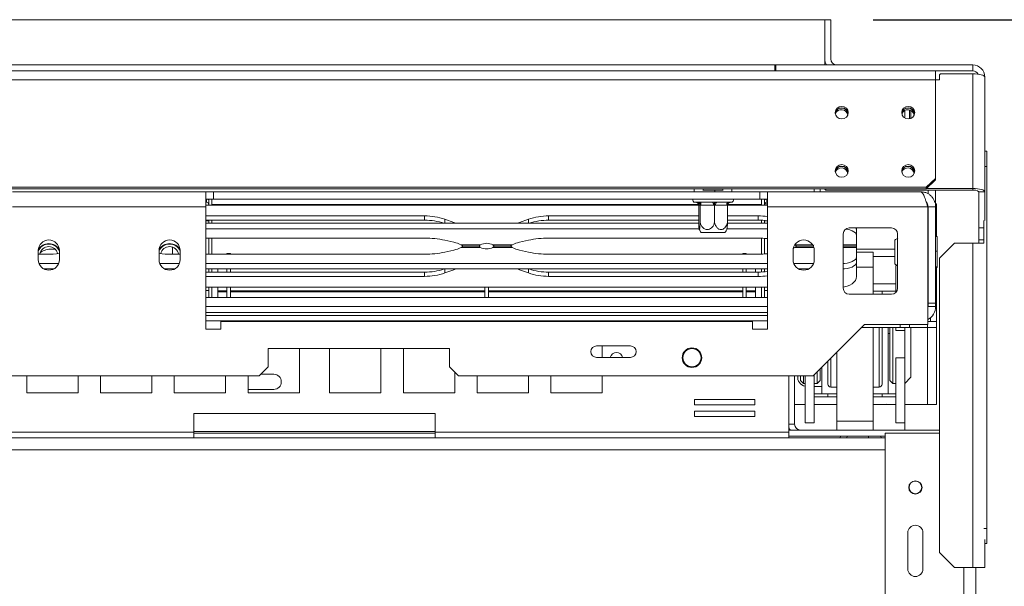
# Model space of a CAD drawing. Units: millimetres. Extents: x 123 to 5341, y 77 to 4137.
# Drawn here: x 2381 to 2788, y 898 to 1133 of the extents above; entities that cross this region are included whole.
import ezdxf

# ---------------------------------------------------------------- set-up
doc = ezdxf.new("R2010")
doc.units = ezdxf.units.MM
doc.header["$LTSCALE"] = 20
doc.layers.add('FORMAT', color=7, linetype='Continuous')
doc.styles.add('SLDTEXTSTYLE1', font='TXT', dxfattribs={"width": 0.75})
doc.dimstyles.new('SLDDIMSTYLE0', dxfattribs={"dimtxt": 52.916667, "dimasz": 26, "dimexe": 0, "dimexo": 0.0625, "dimgap": 13.229167, "dimtad": 1, "dimdec": 6, "dimlfac": 0.8, "dimrnd": 1e-09, "dimzin": 12, "dimdsep": 46, "dimtxsty": 'SLDTEXTSTYLE1', "dimsah": 1, "dimcen": 0.09, "dimadec": 0, "dimazin": 3, "dimtfac": 1, "dimtdec": 0, "dimtofl": 0, "dimtmove": 0, "dimatfit": 3, "dimfxl": 0, "dimfrac": 2, "dimtolj": 1, "dimtzin": 12, "dimarcsym": 0})

# ---------------------------------------------------------------- blocks, each defined once
blk = doc.blocks.new('_D_2')
at = {"layer": 'FORMAT', "color": 7}
for p, q in [((2734.05, 1132.58), (3105.62, 1132.58)), ((3085.62, 1132.58), (3085.62, 807.58)), ((2905.56, 1056.48), (2905.56, 1067.21)), ((2905.56, 1067.21), (3004.34, 1067.21)), ((3004.34, 1067.21), (3004.34, 1056.48)), ((2916.47, 1016.93), (2993.43, 970.76)), ((2905.56, 874.86), (2905.56, 864.13)), ((3004.34, 864.13), (3004.34, 874.86)), ((2905.56, 864.13), (3004.34, 864.13)), ((1656.55, 807.58), (3105.62, 807.58))]:
    blk.add_line(p, q, dxfattribs=at)
for points in [[(3085.62, 1132.58), (3080.62, 1106.58), (3090.62, 1106.58)], [(3085.62, 807.58), (3090.62, 833.58), (3080.62, 833.58)]]:
    blk.add_solid(points, dxfattribs=at)
at = {"layer": 'FORMAT', "color": 7, "attachment_point": 1, "rotation": 90, "style": 'SLDTEXTSTYLE1'}
for s, insert, char_height in [('260mm', (3017.41, 840.88), 52.917), ('"', (2925.91, 1021.22), 52.92), ('4', (2956.59, 993.85), 37.04), ('1', (2907.2, 966.48), 37.04), ('10', (2925.91, 888.28), 52.917)]:
    blk.add_mtext(s, dxfattribs=dict(at, insert=insert, char_height=char_height))

msp = doc.modelspace()

# ---------------------------------------------------------------- linework, layer by layer
at = {"color": 7, "linetype": 'Continuous', "lineweight": 15}
for p, q in [((559.0453019, 1132.5777353), (2714.0453019, 1132.5777353)), ((2714.0453019, 1132.5777353), (2714.0453019, 1116.3277353)), ((2716.5453019, 1132.5777353), (2714.0453019, 1132.5777353)), ((2714.0453019, 1132.5777353), (2714.0453019, 1113.8277353)), ((2716.5453019, 1132.5777353), (2716.5453019, 1116.3277353)), ((2693.4203019, 1111.3277353), (2693.4203019, 1113.8277353)), ((2693.4203019, 1113.8277353), (2693.7953019, 1113.8277353)), ((2693.7953019, 1113.8277353), (2693.7953019, 1111.3277353)), ((2693.7953019, 1113.8277353), (2775.2953019, 1113.8277353)), ((2775.2953019, 1111.3277353), (2775.2953019, 1113.8277353)), ((513.2703019, 1111.3277353), (2759.8203019, 1111.3277353)), ((2759.8203019, 1111.3277353), (2775.2953019, 1111.3277353)), ((2759.8203019, 1111.3277353), (2759.8203019, 1107.6218306)), ((2761.9203019, 1110.1218306), (2761.5453019, 1109.7596084)), ((2761.5453019, 1109.7596084), (2761.5453019, 1107.707016)), ((2775.2953019, 1110.1218306), (2761.9203019, 1110.1218306)), ((2775.2953019, 1110.1218306), (2775.2953019, 1062.6218306)), ((2780.2953019, 1108.8277353), (2780.2953019, 1061.3277353)), ((513.2703019, 1107.6218306), (2759.8203019, 1107.6218306)), ((2761.5453019, 1107.707016), (2759.8203019, 1107.707016)), ((2759.8203019, 1107.6218306), (2759.8203019, 1066.8470048)), ((2747.1703019, 1094.9932893), (2747.1703019, 1091.8759135)), ((2749.0453019, 1095.226306), (2749.0453019, 1091.5367361)), ((2749.6703019, 1091.7232742), (2749.6703019, 1094.9932893)), ((2780.2953019, 1078.0601083), (2781.1104425, 1078.0601083)), ((2781.1104425, 1078.0601083), (2781.1104425, 1071.8101083)), ((2781.1104425, 1071.8101083), (2781.1104425, 921.8101083)), ((2756.0703019, 1063.224783), (2759.8203019, 1066.8470048)), ((2759.8203019, 1066.1999572), (2756.0703019, 1062.5777353)), ((2759.8203019, 1066.8470048), (2759.8203019, 1066.1999572)), ((517.0203019, 1063.224783), (2756.0703019, 1063.224783)), ((517.0203019, 1062.5777353), (2756.0703019, 1062.5777353)), ((2457.7953019, 1061.3277353), (2377.7953019, 1061.3277353)), ((2457.7953019, 1055.0777353), (2457.7953019, 1061.3277353)), ((2460.9203019, 1061.3277353), (2457.7953019, 1061.3277353)), ((2460.9203019, 1058.2027353), (2460.9203019, 1061.3277353)), ((2460.9203019, 1061.3277353), (2687.1703019, 1061.3277353)), ((2663.5444297, 1061.9527353), (2668.4596138, 1061.9527353)), ((2663.7328019, 1062.5777353), (2663.7328019, 1061.9527353)), ((2668.4596138, 1061.9527353), (2668.4596138, 1061.3277353)), ((2668.4596138, 1061.9527353), (2671.9790888, 1061.9527353)), ((2671.8578019, 1061.9527353), (2671.8578019, 1062.5777353)), ((2687.1703019, 1058.2027353), (2687.1703019, 1061.3277353)), ((2690.2953019, 1061.3277353), (2687.1703019, 1061.3277353)), ((2690.2953019, 1061.3277353), (2690.2953019, 1055.0777353)), ((2753.6703019, 1061.3277353), (2690.2953019, 1061.3277353)), ((2712.1703019, 1062.5777353), (2712.1703019, 1061.3277353)), ((2714.0453019, 1062.3370051), (2714.0453019, 1062.5777353)), ((2714.4203019, 1061.974783), (2714.0453019, 1062.3370051)), ((2714.4203019, 1062.5777353), (2714.4203019, 1061.974783)), ((2714.4203019, 1061.974783), (2775.2953019, 1061.974783)), ((2756.0703019, 1062.5777353), (2756.0703019, 1063.224783)), ((2756.1159526, 1062.6218306), (2775.2953019, 1062.6218306)), ((2756.7953019, 1060.4579693), (2756.7953019, 1061.974783)), ((2759.9203019, 1055.0777353), (2759.9203019, 1061.974783)), ((2775.2953019, 1061.974783), (2775.2953019, 1062.6218306)), ((2777.7953019, 1061.3277353), (2780.2953019, 1061.3277353)), ((2777.7953019, 1046.3277353), (2777.7953019, 1061.3277353)), ((2780.2953019, 1061.3277353), (2780.2953019, 1049.3736086)), ((2457.7953019, 1058.2027353), (2460.9203019, 1058.2027353)), ((2457.7953019, 1056.9527353), (2458.0453019, 1056.9527353)), ((2457.7953019, 1055.7420172), (2661.8244693, 1055.7420172)), ((2458.0453019, 1056.9527353), (2458.0453019, 1058.2027353)), ((2459.0453019, 1055.7420172), (2459.0453019, 1058.2027353)), ((2460.2953019, 1058.2027353), (2460.2953019, 1056.0777353)), ((2460.2953019, 1055.7420172), (2460.2953019, 1058.2027353)), ((2460.9203019, 1058.2027353), (2687.1703019, 1058.2027353)), ((2660.2953019, 1056.9527353), (2661.1495748, 1056.9527353)), ((2661.1495748, 1056.9527353), (2661.4941917, 1056.9786461)), ((2661.4941917, 1056.9786461), (2662.3056781, 1056.9527353)), ((2662.3056781, 1056.9527353), (2667.4829588, 1056.9527353)), ((2667.4829588, 1056.9527353), (2668.5058235, 1056.9786461)), ((2668.5058235, 1056.9786461), (2669.4760434, 1056.9527353)), ((2669.4760434, 1056.9527353), (2674.1286859, 1056.9527353)), ((2673.7661345, 1055.7420172), (2690.2953019, 1055.7420172)), ((2674.1286859, 1056.9527353), (2674.8069337, 1056.9786461)), ((2674.3078663, 1056.7067562), (2674.4928839, 1056.8388912)), ((2674.8069337, 1056.9786461), (2674.9656672, 1056.9527353)), ((2674.9656672, 1056.9527353), (2675.2953019, 1056.9527353)), ((2687.1703019, 1058.2027353), (2690.2953019, 1058.2027353)), ((2687.7953019, 1055.7420172), (2687.7953019, 1058.2027353)), ((2687.7953019, 1058.2027353), (2687.7953019, 1056.0777353)), ((2689.0453019, 1055.7420172), (2689.0453019, 1058.2027353)), ((2690.0453019, 1056.9527353), (2690.0453019, 1058.2027353)), ((2690.2953019, 1056.9527353), (2690.0453019, 1056.9527353)), ((2759.9203019, 1056.3277353), (2760.2953019, 1056.3277353)), ((2760.2953019, 1042.746677), (2760.2953019, 1056.3277353)), ((2457.7953019, 1055.0777353), (2377.7953019, 1055.0777353)), ((2457.7953019, 1055.0777353), (2457.7953019, 1004.4527353)), ((2661.8296868, 1055.7097771), (2661.8296868, 1049.3277353)), ((2661.8696296, 1055.7027353), (2661.8296868, 1055.7097771)), ((2662.3942678, 1055.7027353), (2661.8696296, 1055.7027353)), ((2662.4342106, 1055.7097771), (2662.3942678, 1055.7027353)), ((2662.4342106, 1055.7097771), (2662.4342106, 1049.3277353)), ((2662.8283778, 1055.7027353), (2662.4342106, 1055.7097771)), ((2668.0056585, 1055.7027353), (2662.8283778, 1055.7027353)), ((2668.3998257, 1055.7097771), (2668.0056585, 1055.7027353)), ((2668.3998257, 1055.7097771), (2668.3998257, 1049.3277353)), ((2668.7540501, 1055.7027353), (2668.3998257, 1055.7097771)), ((2673.4066926, 1055.7027353), (2668.7540501, 1055.7027353)), ((2673.760917, 1055.7097771), (2673.4066926, 1055.7027353)), ((2673.760917, 1055.7097771), (2673.760917, 1049.3277353)), ((2756.6703019, 1055.0777353), (2690.2953019, 1055.0777353)), ((2690.2953019, 1004.4527353), (2690.2953019, 1055.0777353)), ((2756.6703019, 1055.0777353), (2756.6703019, 1006.3277353)), ((2759.9203019, 1055.0777353), (2756.7953019, 1055.0777353)), ((2756.7953019, 1055.0777353), (2756.7953019, 1015.1433603)), ((2759.9203019, 1055.0777353), (2759.9203019, 1015.1433603)), ((2457.7953019, 1051.3053701), (2548.3690273, 1051.3053701)), ((2457.7953019, 1049.544522), (2548.3690273, 1049.544522)), ((2459.0453019, 1049.2027353), (2457.7953019, 1049.2027353)), ((2457.7953019, 1048.2420172), (2661.8455323, 1048.2420172)), ((2459.0453019, 1048.2420172), (2459.0453019, 1049.544522)), ((2460.2953019, 1048.2420172), (2460.2953019, 1049.544522)), ((2548.3690273, 1049.544522), (2548.3690273, 1051.3053701)), ((2556.7542822, 1049.9002022), (2560.4584209, 1048.5854857)), ((2560.4584209, 1048.5854857), (2561.3046989, 1048.2420172)), ((2587.6321829, 1048.5854857), (2586.7859049, 1048.2420172)), ((2591.3363216, 1049.9002022), (2587.6321829, 1048.5854857)), ((2661.8296868, 1051.3053701), (2599.7215765, 1051.3053701)), ((2599.7215765, 1049.544522), (2599.7215765, 1051.3053701)), ((2661.8296868, 1049.544522), (2599.7215765, 1049.544522)), ((2673.7450715, 1048.2420172), (2690.2953019, 1048.2420172)), ((2686.4940273, 1051.3053701), (2673.760917, 1051.3053701)), ((2686.4940273, 1049.544522), (2673.760917, 1049.544522)), ((2686.4940273, 1049.544522), (2686.4940273, 1051.3053701)), ((2687.7953019, 1048.2420172), (2687.7953019, 1049.5124293)), ((2689.0453019, 1048.2420172), (2689.0453019, 1049.4207329)), ((2689.0453019, 1049.2027353), (2690.2953019, 1049.2027353)), ((2779.8604425, 1049.3736086), (2779.8604425, 1040.0777353)), ((2457.7953019, 1046.0025012), (2662.0150253, 1046.0025012)), ((2663.7744834, 1044.4527353), (2662.8697824, 1044.4527353)), ((2672.7208214, 1044.4527353), (2663.7744834, 1044.4527353)), ((2673.5755785, 1046.0025012), (2690.2953019, 1046.0025012)), ((2721.6703019, 1021.3277353), (2721.6703019, 1043.8277353)), ((2724.1703019, 1046.3277353), (2741.6703019, 1046.3277353)), ((2727.1703019, 1045.4642394), (2727.1703019, 1046.3277353)), ((2727.1703019, 1045.4642394), (2727.1703019, 1043.2247234)), ((2744.1703019, 1043.8277353), (2744.1703019, 1021.3277353)), ((2756.7953019, 1044.7116188), (2756.6703019, 1044.746294)), ((2777.7953019, 1041.3277353), (2777.7953019, 1046.3277353)), ((2548.3690273, 1042.1136123), (2457.7953019, 1042.1136123)), ((2459.0453019, 1035.4525138), (2459.0453019, 1042.1136123)), ((2460.2953019, 1035.4525138), (2460.2953019, 1042.1136123)), ((2560.4584209, 1040.4106969), (2556.7542822, 1041.2338389)), ((2587.6321829, 1040.4106969), (2591.3363216, 1041.2338389)), ((2599.7215765, 1042.1136123), (2686.4940273, 1042.1136123)), ((2687.7953019, 1035.472607), (2687.7953019, 1042.0935191)), ((2689.0453019, 1035.530018), (2689.0453019, 1042.0361081)), ((2727.1703019, 1043.2247234), (2727.1703019, 1039.304031)), ((2743.0453019, 1032.1876149), (2743.0453019, 1041.2532548)), ((2760.5453019, 1042.746677), (2759.9203019, 1042.746677)), ((2760.5453019, 1042.746677), (2760.5453019, 1036.6805665)), ((2767.7953019, 1040.0777353), (2761.5453019, 1033.8277353)), ((2767.7953019, 1040.0777353), (2775.2953019, 1040.0777353)), ((2775.2953019, 1040.0777353), (2775.2953019, 905.7027353)), ((2775.2953019, 1040.0777353), (2779.930426, 1040.0777353)), ((2777.7953019, 1041.3277353), (2779.8604425, 1041.3277353)), ((2777.7953019, 1041.3277353), (2777.7953019, 1040.0777353)), ((2388.4203019, 1036.9527353), (2388.4203019, 1033.2027353)), ((2392.1190273, 1035.4525138), (2388.4203019, 1035.4525138)), ((2395.3448117, 1037.5777353), (2394.0453019, 1037.5777353)), ((2397.1703019, 1033.2027353), (2397.1703019, 1036.9527353)), ((2438.4203019, 1036.9527353), (2438.4203019, 1033.2027353)), ((2447.1703019, 1035.4525138), (2443.4715765, 1035.4525138)), ((2447.1703019, 1033.2027353), (2447.1703019, 1036.9527353)), ((2548.3690273, 1035.4525138), (2457.7953019, 1035.4525138)), ((2468.0453019, 1035.7027353), (2466.5453019, 1035.7027353)), ((2466.5453019, 1035.7027353), (2466.5453019, 1035.4525138)), ((2468.0453019, 1035.7027353), (2468.0453019, 1035.4525138)), ((2560.4584209, 1037.1554291), (2556.7542822, 1036.3322872)), ((2563.4797845, 1039.304031), (2571.4362762, 1039.304031)), ((2571.4362762, 1038.2620951), (2563.4797845, 1038.2620951)), ((2570.9352226, 1038.783063), (2564.451854, 1038.783063)), ((2564.451854, 1038.783063), (2570.9361957, 1038.783063)), ((2576.6543276, 1039.304031), (2584.6108193, 1039.304031)), ((2584.6108193, 1038.2620951), (2576.6543276, 1038.2620951)), ((2583.6451591, 1038.783063), (2577.1544082, 1038.783063)), ((2577.1553812, 1038.783063), (2583.6387498, 1038.783063)), ((2591.3363216, 1036.3322872), (2587.6321829, 1037.1554291)), ((2686.4940273, 1035.4525138), (2599.7215765, 1035.4525138)), ((2681.5453019, 1035.7027353), (2680.0453019, 1035.7027353)), ((2680.0453019, 1035.7027353), (2680.0453019, 1035.4525138)), ((2681.5453019, 1035.7027353), (2681.5453019, 1035.4525138)), ((2700.9203019, 1036.9527353), (2700.9203019, 1033.2027353)), ((2702.5704447, 1038.783063), (2709.0611957, 1038.783063)), ((2709.0602226, 1038.783063), (2702.576854, 1038.783063)), ((2709.6703019, 1033.2027353), (2709.6703019, 1036.9527353)), ((2727.1703019, 1038.783063), (2721.6703019, 1038.783063)), ((2721.6703019, 1038.783063), (2727.1703019, 1038.783063)), ((2727.1703019, 1038.783063), (2727.1703019, 1039.304031)), ((2727.1703019, 1038.2620951), (2727.1703019, 1038.783063)), ((2727.1703019, 1034.3414027), (2727.1703019, 1038.2620951)), ((2742.7953019, 1037.5777353), (2727.1703019, 1037.5777353)), ((2734.0453019, 1036.3277353), (2727.1703019, 1036.3277353)), ((2734.0453019, 1036.3277353), (2734.0453019, 1030.0777353)), ((2743.0453019, 1037.5741632), (2742.7953019, 1037.5777353)), ((2760.5453019, 1036.6805665), (2759.9203019, 1036.6805665)), ((2760.5453019, 1036.6805665), (2760.5453019, 1030.2616248)), ((2396.8516478, 1031.5636249), (2388.738956, 1031.5636249)), ((2446.8516478, 1031.5636249), (2438.738956, 1031.5636249)), ((2690.2953019, 1031.5636249), (2457.7953019, 1031.5636249)), ((2709.3516478, 1031.5636249), (2701.238956, 1031.5636249)), ((2727.1703019, 1034.3414027), (2727.1703019, 1032.1018867)), ((2727.1703019, 1032.1018867), (2727.1703019, 1026.260756)), ((2743.0453019, 1034.4527353), (2734.0453019, 1034.4527353)), ((2743.0453019, 1031.4022159), (2743.0453019, 1032.1876149)), ((2761.5453019, 911.9527353), (2761.5453019, 1033.8277353)), ((2394.8193775, 1029.3241089), (2390.7712263, 1029.3241089)), ((2444.8193775, 1029.3241089), (2440.7712263, 1029.3241089)), ((2690.2953019, 1029.3241089), (2457.7953019, 1029.3241089)), ((2457.7953019, 1028.0216041), (2548.3690273, 1028.0216041)), ((2459.0453019, 1028.0216041), (2459.0453019, 1029.3241089)), ((2460.2953019, 1028.0216041), (2460.2953019, 1029.3241089)), ((2462.7953019, 1029.3241089), (2462.7953019, 1028.0216041)), ((2466.5453019, 1029.3241089), (2466.5453019, 1028.0216041)), ((2468.0453019, 1029.3241089), (2468.0453019, 1028.0216041)), ((2548.3690273, 1028.0216041), (2548.3690273, 1026.260756)), ((2556.7542822, 1027.6659239), (2560.4584209, 1028.9806404)), ((2560.4584209, 1028.9806404), (2561.3046989, 1029.3241089)), ((2586.7859049, 1029.3241089), (2587.6321829, 1028.9806404)), ((2587.6321829, 1028.9806404), (2591.3363216, 1027.6659239)), ((2599.7215765, 1028.0216041), (2599.7215765, 1026.260756)), ((2599.7215765, 1028.0216041), (2686.4940273, 1028.0216041)), ((2680.0453019, 1029.3241089), (2680.0453019, 1028.0216041)), ((2681.5453019, 1029.3241089), (2681.5453019, 1028.0216041)), ((2685.2953019, 1029.3241089), (2685.2953019, 1028.0216041)), ((2686.4940273, 1028.0216041), (2686.4940273, 1026.260756)), ((2687.7953019, 1028.0536967), (2687.7953019, 1029.3241089)), ((2689.0453019, 1028.1453932), (2689.0453019, 1029.3241089)), ((2707.3193775, 1029.3241089), (2703.2712263, 1029.3241089)), ((2734.0453019, 1030.0777353), (2734.0453019, 1018.8277353)), ((2743.4203019, 1030.779266), (2743.4203019, 1019.5423782)), ((2756.6703019, 1027.9091767), (2756.7953019, 1027.9438519)), ((2760.5453019, 1030.2616248), (2759.9203019, 1030.2616248)), ((2760.5453019, 1029.9087936), (2759.9203019, 1029.9087936)), ((2760.2953019, 1007.5777353), (2760.2953019, 1029.9087936)), ((2760.5453019, 1030.2616248), (2760.5453019, 1029.9087936)), ((2457.7953019, 1026.260756), (2548.3690273, 1026.260756)), ((2599.7215765, 1026.260756), (2686.4940273, 1026.260756)), ((2734.0453019, 1023.2027353), (2743.4203019, 1023.2027353)), ((2690.2953019, 1021.8241089), (2457.7953019, 1021.8241089)), ((2459.0453019, 1020.4527353), (2457.7953019, 1020.4527353)), ((2459.0453019, 1017.5777353), (2459.0453019, 1021.8241089)), ((2460.2953019, 1017.5777353), (2460.2953019, 1021.8241089)), ((2462.7953019, 1020.2594259), (2462.7953019, 1021.8241089)), ((2466.5453019, 1020.2594259), (2462.7953019, 1020.2594259)), ((2462.7953019, 1020.2594259), (2462.7953019, 1020.2067648)), ((2466.5453019, 1020.2067648), (2462.7953019, 1020.2067648)), ((2462.7953019, 1020.2067648), (2462.7953019, 1019.8341661)), ((2466.5453019, 1019.8341661), (2462.7953019, 1019.8341661)), ((2462.7953019, 1019.8341661), (2462.7953019, 1017.5777353)), ((2466.5453019, 1021.8241089), (2466.5453019, 1017.5777353)), ((2468.0453019, 1021.8241089), (2468.0453019, 1017.5777353)), ((2573.2953019, 1020.2594259), (2468.0453019, 1020.2594259)), ((2573.2953019, 1020.2067648), (2468.0453019, 1020.2067648)), ((2573.2953019, 1019.8341661), (2468.0453019, 1019.8341661)), ((2573.2953019, 1021.8241089), (2573.2953019, 1017.5777353)), ((2574.7953019, 1021.8241089), (2574.7953019, 1017.5777353)), ((2680.0453019, 1020.2594259), (2574.7953019, 1020.2594259)), ((2680.0453019, 1020.2067648), (2574.7953019, 1020.2067648)), ((2680.0453019, 1019.8341661), (2574.7953019, 1019.8341661)), ((2680.0453019, 1021.8241089), (2680.0453019, 1017.5777353)), ((2681.5453019, 1021.8241089), (2681.5453019, 1017.5777353)), ((2685.2953019, 1020.2594259), (2681.5453019, 1020.2594259)), ((2685.2953019, 1020.2067648), (2681.5453019, 1020.2067648)), ((2685.2953019, 1019.8341661), (2681.5453019, 1019.8341661)), ((2685.2953019, 1020.2594259), (2685.2953019, 1021.752782)), ((2685.2953019, 1020.2594259), (2685.2953019, 1020.2067648)), ((2685.2953019, 1020.2067648), (2685.2953019, 1019.8341661)), ((2685.2953019, 1019.8341661), (2685.2953019, 1017.5777353)), ((2687.7953019, 1017.5777353), (2687.7953019, 1021.8241089)), ((2689.0453019, 1017.5777353), (2689.0453019, 1021.8241089)), ((2689.0453019, 1020.4527353), (2690.2953019, 1020.4527353)), ((2734.0453019, 1020.0777353), (2737.7953019, 1020.0777353)), ((2737.7953019, 1020.0777353), (2743.4203019, 1020.0777353)), ((2737.7953019, 1018.8277353), (2737.7953019, 1020.0777353)), ((2457.7953019, 1017.5777353), (2690.2953019, 1017.5777353)), ((2741.6703019, 1018.8277353), (2724.1703019, 1018.8277353)), ((2759.9203019, 1015.1433603), (2756.7953019, 1015.1433603)), ((2756.7953019, 1015.1433603), (2756.7953019, 1013.8277353)), ((2759.9203019, 1013.8277353), (2759.9203019, 1015.1433603)), ((2756.7953019, 1013.8277353), (2759.9203019, 1013.8277353)), ((2690.2953019, 1010.0777353), (2457.7953019, 1010.0777353)), ((2464.0453019, 1004.4527353), (2464.0453019, 1007.5777353)), ((2464.0453019, 1007.5777353), (2684.0453019, 1007.5777353)), ((2684.0453019, 1007.5777353), (2684.0453019, 1004.4527353)), ((2756.6703019, 1007.5777353), (2760.2953019, 1007.5777353)), ((2757.80426, 1009.1402103), (2757.80426, 1007.5777353)), ((2760.2953019, 1007.5777353), (2760.2953019, 1005.0777353)), ((2457.7953019, 1004.4527353), (2464.0453019, 1004.4527353)), ((2684.0453019, 1004.4527353), (2690.2953019, 1004.4527353)), ((2730.4203019, 1006.3277353), (2709.1703019, 985.0777353)), ((2729.1703019, 1005.0777353), (2745.2953019, 1005.0777353)), ((2756.6703019, 1006.3277353), (2730.4203019, 1006.3277353)), ((2734.0453019, 1005.0777353), (2734.0453019, 966.3277353)), ((2737.7953019, 1005.0777353), (2737.7953019, 998.2027353)), ((2740.2953019, 977.5777353), (2740.2953019, 1005.0777353)), ((2740.9203019, 998.2027353), (2740.9203019, 1005.0777353)), ((2742.1703019, 1005.0777353), (2742.1703019, 998.2027353)), ((2743.4203019, 1005.0777353), (2743.4203019, 1003.8404904)), ((2743.4203019, 1003.8404904), (2747.1703019, 1003.8404904)), ((2745.2953019, 1006.3277353), (2745.2953019, 1005.0777353)), ((2749.0453019, 1005.0777353), (2745.2953019, 1005.0777353)), ((2747.1703019, 1005.0777353), (2747.1703019, 1003.8404904)), ((2747.1703019, 992.5649802), (2747.1703019, 1003.8404904)), ((2749.0453019, 1006.3277353), (2749.0453019, 1005.0777353)), ((2756.5453019, 1005.0777353), (2749.0453019, 1005.0777353)), ((2749.6703019, 1005.0777353), (2749.6703019, 998.2027353)), ((2756.5453019, 1005.0777353), (2756.5453019, 1006.3277353)), ((2760.2953019, 1005.0777353), (2756.5453019, 1005.0777353)), ((2760.2953019, 973.2027353), (2760.2953019, 1005.0777353)), ((2740.2953019, 1002.5777353), (2740.9203019, 1002.5777353)), ((2558.6703019, 996.3277353), (2483.6703019, 996.3277353)), ((2483.6703019, 996.3277353), (2483.6703019, 988.8277353)), ((2496.5453019, 978.0152353), (2496.5453019, 996.3277353)), ((2509.0453019, 996.3277353), (2509.0453019, 978.0152353)), ((2530.2953019, 978.0152353), (2530.2953019, 996.3277353)), ((2539.5839481, 996.3277353), (2539.5839481, 978.0152353)), ((2558.6703019, 988.8277353), (2558.6703019, 996.3277353)), ((2633.5735552, 997.4550133), (2619.5781112, 997.4550133)), ((2621.9112406, 992.7004573), (2621.9112406, 997.4550133)), ((2719.0453019, 994.9527353), (2719.0453019, 966.3277353)), ((2737.7953019, 998.2027353), (2737.7953019, 981.6402353)), ((2740.9203019, 983.2027353), (2740.9203019, 998.2027353)), ((2742.1703019, 998.2027353), (2742.1703019, 981.9527353)), ((2749.6703019, 998.2027353), (2749.6703019, 984.4527353)), ((2619.5781112, 992.7004573), (2633.5735552, 992.7004573)), ((2715.2953019, 981.6402353), (2715.2953019, 991.2027353)), ((2743.4203019, 992.5649802), (2747.1703019, 992.5649802)), ((2743.4203019, 992.5649802), (2743.4203019, 965.6262047)), ((2747.1703019, 992.5649802), (2747.1703019, 965.6262047)), ((2479.9203019, 985.0777353), (2483.6703019, 988.8277353)), ((2558.6703019, 988.8277353), (2562.4203019, 985.0777353)), ((2560.8339481, 978.0152353), (2560.8339481, 986.6640891)), ((2710.9203019, 981.9527353), (2710.9203019, 986.8277353)), ((2712.1703019, 988.0777353), (2712.1703019, 983.2027353)), ((2712.7953019, 988.2027353), (2712.2953019, 988.2027353)), ((2712.7953019, 977.5777353), (2712.7953019, 988.7027353)), ((2479.9203019, 985.0777353), (793.1703019, 985.0777353)), ((2383.6793632, 985.0777353), (2383.6793632, 978.0152353)), ((2404.9293632, 978.0152353), (2404.9293632, 985.0777353)), ((2414.2180095, 985.0777353), (2414.2180095, 978.0152353)), ((2435.4680095, 978.0152353), (2435.4680095, 985.0777353)), ((2444.7566557, 985.0777353), (2444.7566557, 978.0152353)), ((2466.0066557, 978.0152353), (2466.0066557, 985.0777353)), ((2475.2953019, 985.0777353), (2475.2953019, 978.0152353)), ((2480.5453019, 985.7027353), (2485.9203019, 985.7027353)), ((2709.1703019, 985.0777353), (2562.4203019, 985.0777353)), ((2570.1225944, 985.0777353), (2570.1225944, 978.0152353)), ((2591.3725944, 978.0152353), (2591.3725944, 985.0777353)), ((2600.6612406, 985.0777353), (2600.6612406, 978.0152353)), ((2621.9112406, 978.0152353), (2621.9112406, 985.0777353)), ((2699.1078019, 961.7027353), (2699.1078019, 985.0777353)), ((2701.5453019, 965.0777353), (2701.5453019, 985.0777353)), ((2704.0453019, 983.2027353), (2704.0453019, 985.0777353)), ((2704.0453019, 983.2027353), (2705.2953019, 981.9527353)), ((2705.2953019, 985.0777353), (2705.2953019, 981.9527353)), ((2705.9203019, 985.0777353), (2705.9203019, 965.6262047)), ((2709.6703019, 985.5777353), (2709.6703019, 965.6262047)), ((2710.9203019, 981.9527353), (2712.1703019, 983.2027353)), ((2740.9203019, 983.2027353), (2742.1703019, 981.9527353)), ((2747.1703019, 981.9527353), (2749.6703019, 984.4527353)), ((2485.9203019, 979.4527353), (2475.2953019, 979.4527353)), ((2705.2953019, 981.9527353), (2705.9203019, 981.9527353)), ((2709.6703019, 981.9527353), (2710.9203019, 981.9527353)), ((2709.6703019, 980.7027353), (2712.7953019, 980.7027353)), ((2716.5453019, 980.3902353), (2719.0453019, 980.3902353)), ((2734.0453019, 980.3902353), (2736.5453019, 980.3902353)), ((2742.1703019, 981.9527353), (2743.4203019, 981.9527353)), ((2383.6793632, 978.0152353), (2404.9293632, 978.0152353)), ((2414.2180095, 978.0152353), (2435.4680095, 978.0152353)), ((2444.7566557, 978.0152353), (2466.0066557, 978.0152353)), ((2475.2953019, 978.0152353), (2496.5453019, 978.0152353)), ((2509.0453019, 978.0152353), (2530.2953019, 978.0152353)), ((2539.5839481, 978.0152353), (2560.8339481, 978.0152353)), ((2570.1225944, 978.0152353), (2591.3725944, 978.0152353)), ((2600.6612406, 978.0152353), (2621.9112406, 978.0152353)), ((2685.0717392, 975.2415429), (2660.0717392, 975.2415429)), ((2660.0717392, 975.2415429), (2660.0717392, 972.9915429)), ((2685.0717392, 972.9915429), (2685.0717392, 975.2415429)), ((2709.6703019, 977.5777353), (2715.2953019, 977.5777353)), ((2715.2953019, 976.3277353), (2709.6703019, 976.3277353)), ((2715.2953019, 977.5777353), (2719.0453019, 977.5777353)), ((2715.2953019, 977.5777353), (2715.2953019, 976.3277353)), ((2715.2953019, 976.3277353), (2719.0453019, 976.3277353)), ((2734.0453019, 977.5777353), (2737.7953019, 977.5777353)), ((2734.0453019, 976.3277353), (2737.7953019, 976.3277353)), ((2737.7953019, 977.5777353), (2743.4203019, 977.5777353)), ((2737.7953019, 976.3277353), (2737.7953019, 977.5777353)), ((2743.4203019, 976.3277353), (2737.7953019, 976.3277353)), ((2660.0717392, 972.9915429), (2685.0717392, 972.9915429)), ((2685.0717392, 970.4915429), (2660.0717392, 970.4915429)), ((2660.0717392, 970.4915429), (2660.0717392, 968.2415429)), ((2685.0717392, 968.2415429), (2685.0717392, 970.4915429)), ((2705.9203019, 973.2027353), (2701.5453019, 973.2027353)), ((2719.0453019, 973.2027353), (2709.6703019, 973.2027353)), ((2743.4203019, 973.2027353), (2734.0453019, 973.2027353)), ((2756.5453019, 973.2027353), (2747.1703019, 973.2027353)), ((2760.2953019, 973.2027353), (2756.5453019, 973.2027353)), ((2452.7953019, 969.4527353), (2452.7953019, 961.7027353)), ((2552.7953019, 969.4527353), (2452.7953019, 969.4527353)), ((2552.7953019, 961.7027353), (2552.7953019, 969.4527353)), ((2660.0717392, 968.2415429), (2685.0717392, 968.2415429)), ((2734.0453019, 966.3277353), (2719.0453019, 966.3277353)), ((2719.0453019, 966.3277353), (2719.0453019, 962.5777353)), ((2734.0453019, 966.3277353), (2734.0453019, 962.5777353)), ((2699.2040727, 963.8277353), (2699.1078019, 963.8277353)), ((2761.5453019, 962.5777353), (2699.1078019, 962.5777353)), ((2699.6703019, 962.5777353), (2699.6703019, 962.6571207)), ((2709.6703019, 965.6262047), (2705.9203019, 965.6262047)), ((2743.4203019, 965.6262047), (2747.1703019, 965.6262047)), ((2747.1703019, 965.6262047), (2747.1703019, 962.5777353)), ((2452.7953019, 961.7027353), (2306.4828019, 961.7027353)), ((2452.7953019, 959.4527353), (2306.4828019, 959.4527353)), ((2452.7953019, 961.7027353), (2452.7953019, 959.4527353)), ((2452.7953019, 961.3277353), (2552.7953019, 961.3277353)), ((2452.7953019, 959.4527353), (2552.7953019, 959.4527353)), ((2699.1078019, 961.7027353), (2552.7953019, 961.7027353)), ((2552.7953019, 959.4527353), (2552.7953019, 961.7027353)), ((2699.1078019, 959.4527353), (2552.7953019, 959.4527353)), ((2699.1078019, 961.7027353), (2699.1078019, 959.4527353)), ((2739.0453019, 960.0777353), (2699.1078019, 960.0777353)), ((2739.0453019, 959.4527353), (2699.1078019, 959.4527353)), ((2720.4793207, 960.0777353), (2720.3797608, 959.4527353)), ((2723.1603612, 959.4527353), (2723.2997049, 960.0777353)), ((2732.1703019, 959.4527353), (2732.1703019, 960.0777353)), ((2737.176957, 960.0777353), (2737.3163008, 959.4527353)), ((2739.0453019, 961.3277353), (2739.0453019, 653.8277353)), ((2761.5453019, 961.3277353), (2739.0453019, 961.3277353)), ((2781.1104425, 921.8101083), (2781.1104425, 915.5601083)), ((2748.4203019, 920.0777353), (2748.4203019, 905.0777353)), ((2754.6703019, 905.0777353), (2754.6703019, 920.0777353)), ((2780.2953019, 917.3467156), (2780.2953019, 905.7027353)), ((2781.1104425, 915.5601083), (2780.2953019, 915.5601083)), ((2761.5453019, 911.9527353), (2767.7953019, 905.7027353)), ((2775.2953019, 905.7027353), (2767.7953019, 905.7027353)), ((2780.2953019, 905.7027353), (2775.2953019, 905.7027353)), ((2776.5453019, 905.7027353), (2776.5453019, 709.4527353))]:
    msp.add_line(p, q, dxfattribs=at)
at = {"color": 8, "linetype": 'Continuous', "lineweight": 15}
for p, q in [((579.6703019, 1113.8277353), (2693.4203019, 1113.8277353)), ((2749.1703019, 1095.193529), (2749.1703019, 1091.5613895)), ((2781.1104425, 1071.8101083), (2780.2953019, 1071.8101083)), ((2659.9828019, 1061.3277353), (2659.9828019, 1062.5777353)), ((2675.6078019, 1062.5777353), (2675.6078019, 1061.3277353)), ((2709.6703019, 1061.3277353), (2709.6703019, 1062.5777353)), ((2460.2953019, 1056.0777353), (2661.7701393, 1056.0777353)), ((2673.8204645, 1056.0777353), (2687.7953019, 1056.0777353)), ((2690.2953019, 1056.3277353), (2689.0453019, 1056.3277353)), ((2756.5344117, 1056.3277353), (2756.278333, 1056.3277353)), ((2756.5453019, 1055.4763639), (2756.5453019, 1056.3024802)), ((2556.7542822, 1048.2420172), (2556.7542822, 1049.9002022)), ((2560.4584209, 1048.2420172), (2560.4584209, 1048.5854857)), ((2587.6321829, 1048.2420172), (2587.6321829, 1048.5854857)), ((2591.3363216, 1048.2420172), (2591.3363216, 1049.9002022)), ((2779.8604425, 1046.3277353), (2777.7953019, 1046.3277353)), ((2444.0453019, 1035.4525138), (2444.0453019, 1038.3632692)), ((2709.4697722, 1038.2620951), (2701.6047845, 1038.2620951)), ((2701.6058529, 1039.304031), (2708.9847509, 1039.304031)), ((2721.6703019, 1039.304031), (2727.1703019, 1039.304031)), ((2727.1703019, 1038.2620951), (2721.6703019, 1038.2620951)), ((2556.7542822, 1029.3241089), (2556.7542822, 1027.6659239)), ((2560.4584209, 1029.3241089), (2560.4584209, 1028.9806404)), ((2587.6321829, 1029.3241089), (2587.6321829, 1028.9806404)), ((2591.3363216, 1029.3241089), (2591.3363216, 1027.6659239)), ((2734.0453019, 1030.0777353), (2727.1703019, 1030.0777353)), ((2743.4203019, 1030.779266), (2743.9981666, 1030.779266)), ((2457.7953019, 1013.8277353), (2690.2953019, 1013.8277353)), ((2457.7953019, 1011.3277353), (2690.2953019, 1011.3277353)), ((2690.2953019, 1007.8277353), (2457.7953019, 1007.8277353)), ((2736.5453019, 998.2027353), (2736.5453019, 1005.0777353)), ((2756.5453019, 973.2027353), (2756.5453019, 1005.0777353)), ((2736.5453019, 980.3902353), (2736.5453019, 998.2027353)), ((2716.5453019, 992.4527353), (2716.5453019, 980.3902353)), ((2701.5453019, 965.0777353), (2699.1078019, 965.0777353)), ((2552.7953019, 961.9527353), (2452.7953019, 961.9527353)), ((2739.0453019, 954.4527353), (1667.0040342, 954.4527353)), ((2779.930426, 921.8101083), (2781.1104425, 921.8101083)), ((2771.5453019, 905.7027353), (2771.5453019, 709.4527353))]:
    msp.add_line(p, q, dxfattribs=at)
at = {"color": 7, "linetype": 'Continuous', "lineweight": 15, "flags": 128}
for points in [[(2775.2953019, 1110.1218306), (2776.2707535, 1110.0969649), (2777.2087191, 1110.0233234), (2778.0731531, 1109.9037362), (2778.8308358, 1109.7427989), (2779.45265, 1109.5466961), (2779.9146996, 1109.3229641), (2780.1992283, 1109.0802008), (2780.2953019, 1108.8277353)], [(2721.0703019, 1096.6877193), (2720.0418402, 1096.4901163), (2719.1699524, 1095.9273903), (2718.5873757, 1095.0852114), (2718.3828019, 1094.0917937), (2718.5873757, 1093.0983759), (2719.1699524, 1092.256197), (2720.0418402, 1091.6934711), (2721.0703019, 1091.495868), (2722.0987636, 1091.6934711), (2722.9706514, 1092.256197), (2723.5532281, 1093.0983759), (2723.7578019, 1094.0917937), (2723.5532281, 1095.0852114), (2722.9706514, 1095.9273903), (2722.0987636, 1096.4901163), (2721.0703019, 1096.6877193)], [(2748.5703019, 1096.6877193), (2747.5418402, 1096.4901163), (2746.6699524, 1095.9273903), (2746.0873757, 1095.0852114), (2745.8828019, 1094.0917937), (2746.0873757, 1093.0983759), (2746.6699524, 1092.256197), (2747.5418402, 1091.6934711), (2748.5703019, 1091.495868), (2749.5987636, 1091.6934711), (2750.4706514, 1092.256197), (2751.0532281, 1093.0983759), (2751.2578019, 1094.0917937), (2751.0532281, 1095.0852114), (2750.4706514, 1095.9273903), (2749.5987636, 1096.4901163), (2748.5703019, 1096.6877193)], [(2720.9203019, 1095.9462716), (2719.9157579, 1095.7532639), (2719.3915214, 1095.4718886)], [(2748.4203019, 1095.9462716), (2747.4157579, 1095.7532639), (2746.8916658, 1095.4719885)], [(2721.0703019, 1072.5395737), (2720.0418402, 1072.3419706), (2719.1699524, 1071.7792446), (2718.5873757, 1070.9370658), (2718.3828019, 1069.943648), (2718.5873757, 1068.9502303), (2719.1699524, 1068.1080514), (2720.0418402, 1067.5453254), (2721.0703019, 1067.3477224), (2722.0987636, 1067.5453254), (2722.9706514, 1068.1080514), (2723.5532281, 1068.9502303), (2723.7578019, 1069.943648), (2723.5532281, 1070.9370658), (2722.9706514, 1071.7792446), (2722.0987636, 1072.3419706), (2721.0703019, 1072.5395737)], [(2748.5703019, 1072.5395737), (2747.5418402, 1072.3419706), (2746.6699524, 1071.7792446), (2746.0873757, 1070.9370658), (2745.8828019, 1069.943648), (2746.0873757, 1068.9502303), (2746.6699524, 1068.1080514), (2747.5418402, 1067.5453254), (2748.5703019, 1067.3477224), (2749.5987636, 1067.5453254), (2750.4706514, 1068.1080514), (2751.0532281, 1068.9502303), (2751.2578019, 1069.943648), (2751.0532281, 1070.9370658), (2750.4706514, 1071.7792446), (2749.5987636, 1072.3419706), (2748.5703019, 1072.5395737)], [(2720.9203019, 1071.7981259), (2719.9157579, 1071.6051183), (2719.3914579, 1071.323699)], [(2748.4203019, 1071.7981259), (2747.4157579, 1071.6051183), (2746.891433, 1071.3236818)], [(2780.2953019, 1061.3277353), (2780.1992283, 1061.5802008), (2779.9146996, 1061.8229641), (2779.45265, 1062.0466961), (2778.8308358, 1062.2427989), (2778.0731531, 1062.4037362), (2777.2087191, 1062.5233234), (2776.2707535, 1062.5969649), (2775.2953019, 1062.6218306)], [(2662.8283778, 1055.7027353), (2662.8183343, 1055.9465982), (2662.7885897, 1056.1810896), (2662.740287, 1056.3971981), (2662.6752826, 1056.5866188), (2662.5960745, 1056.7420724), (2662.5057066, 1056.8575848), (2662.4076517, 1056.9287169), (2662.3056781, 1056.9527353)], [(2668.0056585, 1055.7027353), (2667.995615, 1055.9465982), (2667.9658703, 1056.1810896), (2667.9175677, 1056.3971981), (2667.8525633, 1056.5866188), (2667.7733552, 1056.7420724), (2667.6829873, 1056.8575848), (2667.5849324, 1056.9287169), (2667.4829588, 1056.9527353)], [(2668.7540501, 1055.7027353), (2668.767923, 1055.9465982), (2668.8090086, 1056.1810896), (2668.8757279, 1056.3971981), (2668.965517, 1056.5866188), (2669.0749254, 1056.7420724), (2669.1997485, 1056.8575848), (2669.3351895, 1056.9287169), (2669.4760434, 1056.9527353)], [(2673.4066926, 1055.7027353), (2673.4205655, 1055.9465982), (2673.4616511, 1056.1810896), (2673.5283704, 1056.3971981), (2673.6181595, 1056.5866188), (2673.7275679, 1056.7420724), (2673.852391, 1056.8575848), (2673.987832, 1056.9287169), (2674.1286859, 1056.9527353)], [(2727.1703019, 1043.2247234), (2727.0502099, 1043.7666409), (2726.694549, 1044.2877329), (2726.116987, 1044.767974), (2725.3397193, 1045.1889089), (2724.3926159, 1045.5343612), (2723.3120734, 1045.7910554), (2722.7448123, 1045.8815074)], [(2726.8606531, 1046.3277353), (2727.0502099, 1046.006157), (2727.1703019, 1045.4642394)], [(2701.6047845, 1038.2620951), (2701.2929039, 1038.0921083), (2701.0395603, 1037.9672739)], [(2721.6703019, 1031.5836975), (2722.1396164, 1031.6169992), (2723.3120734, 1031.7750707), (2724.3926159, 1032.0317649), (2725.3397193, 1032.3772172), (2726.116987, 1032.7981521), (2726.694549, 1033.2783932), (2727.0502099, 1033.7994852), (2727.1703019, 1034.3414027)], [(2727.1703019, 1032.1018867), (2727.0502099, 1031.5599691), (2726.694549, 1031.0388771), (2726.116987, 1030.558636), (2725.3397193, 1030.1377012), (2724.3926159, 1029.7922489), (2723.3120734, 1029.5355546), (2722.1396164, 1029.3774831), (2721.6703019, 1029.3441814)], [(2721.6703019, 1021.8561686), (2722.1396164, 1021.9093578), (2723.3120734, 1022.1618285), (2724.3926159, 1022.5718188), (2725.3397193, 1023.1235728), (2726.116987, 1023.795887), (2726.694549, 1024.5629247), (2727.0502099, 1025.3952091), (2727.1703019, 1026.260756)], [(2756.6703019, 1012.9527353), (2756.7352559, 1013.2180781), (2756.7953019, 1013.8277353)]]:
    msp.add_lwpolyline(points, dxfattribs=at)
at = {"color": 7, "linetype": 'Continuous', "lineweight": 15}
for centre, radius in [((2659.0453019, 992.5777353), 4.0625), ((2659.0453019, 992.5777353), 3.75), ((2751.5453019, 938.8277353), 2.75), ((2751.5453019, 938.8277353), 2.625)]:
    msp.add_circle(centre, radius, dxfattribs=at)
for centre, radius, start, end in [((2719.0453019, 1116.3277353), 5, 180, 210), ((2719.0453019, 1116.3277353), 2.5, 180, 270), ((2775.2953019, 1108.8277353), 5, 0, 90), ((2775.2953019, 1108.8277353), 2.5, 27.65208608, 90), ((2721.0291752, 1093.3882027), 2.6527879, 89.111695381, 171.762838921), ((2720.9147501, 1092.6715796), 2.6408535, 8.109185024, 159.860065816), ((2720.9756079, 1093.3829531), 2.5639151, 351.562710311, 91.236018058), ((2721.1114287, 1093.3882027), 2.6527879, 8.237161263, 90.888304617), ((2748.5291752, 1093.3882027), 2.6527879, 89.111695381, 171.762838914), ((2748.4151312, 1092.6722324), 2.6403839, 8.096050778, 160.886834844), ((2748.4756076, 1093.3829524), 2.5639158, 351.563344273, 91.236011142), ((2748.6114287, 1093.3882027), 2.6527879, 8.23716113, 90.888304618), ((2721.0291752, 1069.240057), 2.6527879, 89.111695382, 171.762838843), ((2720.9147501, 1068.523434), 2.6408535, 8.109146122, 159.860104365), ((2720.9756082, 1069.2348082), 2.5639143, 351.562047611, 91.236025287), ((2721.111429, 1069.2400579), 2.652787, 8.236565297, 90.888311991), ((2748.5291752, 1069.240057), 2.6527879, 89.111695382, 171.762838847), ((2748.4147501, 1068.523434), 2.6408534, 8.109112812, 159.860137365), ((2748.4756082, 1069.2348082), 2.5639143, 351.562002247, 91.236025782), ((2748.6114293, 1069.2400588), 2.6527861, 8.23590842, 90.888320119), ((2775.8784348, 1059.0746827), 2.9581456, 49.609308093, 101.369054509), ((2458.0453019, 1055.9527353), 2.25, 63.612200039, 90), ((2458.0453019, 1055.9527353), 1, 0, 90), ((2660.2953019, 1057.8902353), 0.9375, 160.528779365, 270), ((2660.6222775, 1055.7053832), 1.247355, 359.878373514, 89.877854935), ((2661.1469156, 1055.7053832), 1.247355, 359.878373513, 89.877854935), ((2674.9635209, 1056.047373), 0.9053642, 87.576736716, 91.287339869), ((2675.2953019, 1057.8902353), 0.9375, 270, 19.471220635), ((2690.0453019, 1055.9527353), 2.25, 90, 116.387799961), ((2690.0453019, 1055.9527353), 1, 90, 180), ((2548.4575281, 1026.1116572), 25.1938683, 70.772710713, 90.201268519), ((2548.4522848, 1024.2892424), 25.2554168, 71.517636652, 90.188882614), ((2599.6330757, 1026.1116572), 25.1938683, 89.798731481, 109.227289287), ((2599.638319, 1024.2892424), 25.2554168, 89.811117386, 108.482363348), ((2686.5032937, 1025.155339), 26.1500327, 81.662159573, 90.020303033), ((2686.5032937, 1023.3944909), 26.1500327, 81.662159573, 90.020303033), ((2669.2863605, 1049.3277353), 8.0584179, 206.572071593, 217.225780404), ((2666.3042433, 1049.3277353), 8.0584179, 322.774219596, 333.41153328), ((2724.1703019, 1043.8277353), 2.5, 90, 180), ((2741.6703019, 1043.8277353), 2.5, 360, 90), ((2392.7953019, 1036.9527353), 4.375, 0, 180), ((2392.7953019, 1034.8277353), 4.8172663, 24.743394423, 155.256605577), ((2392.7953019, 1034.8277353), 4.875, 26.178963384, 153.821036494), ((2392.7953019, 1034.8277353), 5, 29.224655597, 150.775344338), ((2442.7953019, 1036.9527353), 4.375, 360, 180), ((2442.7953019, 1034.8277353), 4.8172663, 24.743394423, 155.256605577), ((2442.7953019, 1034.8277353), 4.875, 26.178970222, 153.821029811), ((2442.7953019, 1034.8277353), 5, 29.224665368, 150.77533478), ((2548.5121841, 1003.0776007), 39.0362741, 77.810863604, 90.210119814), ((2558.2967484, 1029.8312877), 10.7979965, 61.314611567, 78.451813303), ((2574.0453019, 1034.3903752), 5.5633648, 62.032839596, 117.967160404), ((2589.7938554, 1029.8312877), 10.7979965, 101.548186697, 118.685388433), ((2599.5784198, 1003.0776007), 39.0362741, 89.789880186, 102.189136396), ((2686.5090164, 1000.6068757), 41.5067393, 84.766146861, 90.020690888), ((2705.2953019, 1036.9527353), 4.375, 360, 180), ((2747.9203019, 1034.8366767), 8.0584179, 116.706261931, 127.225780404), ((2392.7953019, 1034.8277353), 3.75, 90, 170.409364289), ((2394.0453019, 1028.8277353), 8.75, 90, 122.869642575), ((2392.1495948, 1076.513035), 41.0605326, 269.957346259, 277.023460452), ((2392.7953019, 1034.8277353), 3.75, 13.099247638, 90), ((2443.4355247, 1076.4231191), 40.9706212, 262.968776259, 270.05041703), ((2442.7953019, 1034.8277353), 3.75, 90, 166.900752374), ((2442.7953019, 1034.8277353), 3.75, 9.590635711, 90), ((2548.5121841, 1074.4885254), 39.0362741, 269.789880186, 282.189136396), ((2558.2967484, 1047.7348384), 10.7979965, 281.548186697, 298.685388433), ((2574.0453019, 1043.1757508), 5.5633648, 242.032839596, 297.967160404), ((2589.7938554, 1047.7348384), 10.7979965, 241.314611567, 258.451813303), ((2599.5784198, 1074.4885254), 39.0362741, 257.810863604, 270.210119814), ((2686.5090164, 1076.9592504), 41.5067393, 269.979309112, 275.233853139), ((2392.7953019, 1033.2027353), 4.375, 180, 0), ((2442.7953019, 1033.2027353), 4.375, 180, 360), ((2705.2953019, 1033.2027353), 4.375, 180, 360), ((2747.9203019, 1037.818794), 8.0584179, 232.774219596, 243.288775958), ((2548.4522848, 1053.2768837), 25.2554168, 269.811117386, 288.482363348), ((2548.4575281, 1051.4544689), 25.1938683, 269.798731481, 289.227289287), ((2599.6330757, 1051.4544689), 25.1938683, 250.772710713, 270.201268519), ((2599.638319, 1053.2768837), 25.2554168, 251.517636652, 270.188882614), ((2686.5032937, 1054.1716352), 26.1500327, 269.979696967, 278.337840427), ((2686.5032937, 1052.4107871), 26.1500327, 269.979696967, 278.337840427), ((2724.1703019, 1021.3277353), 2.5, 180, 270), ((2741.6703019, 1021.3277353), 2.5, 270, 360), ((2753.6703019, 1013.8277353), 6.25, 298.685402014, 0), ((2619.5781112, 995.0777353), 2.377278, 90, 270), ((2627.7953019, 992.1202036), 2.625, 90, 167.229343828), ((2627.7953019, 992.1202036), 2.625, 12.770656172, 90), ((2633.5735552, 995.0777353), 2.377278, 270, 90), ((2485.9203019, 982.5777353), 3.125, 270, 90), ((2706.6022728, 984.4527353), 3.75, 170.405931773, 259.521944975), ((2716.5453019, 981.6402353), 1.25, 180, 270), ((2736.5453019, 981.6402353), 1.25, 270, 360), ((2739.613331, 972.577237), 0.78125, 53.19105488, 126.808945121), ((2704.0453019, 965.0777353), 5, 189.068721547, 208.955024373), ((2704.0453019, 965.0777353), 2.5, 180, 270), ((2751.5453019, 920.0777353), 3.125, 360, 180), ((2751.5453019, 905.0777353), 3.125, 180, 360)]:
    msp.add_arc(centre, radius, start, end, dxfattribs=at)
for points, knots in [([(2753.6703019, 1061.3277353), (2754.081071, 1061.3042385), (2754.9144946, 1061.2565649), (2756.1102767, 1060.8742578), (2757.2194674, 1060.2739143), (2758.1776143, 1059.467312), (2758.9647216, 1058.4785863), (2759.5157178, 1057.3903506), (2759.8574755, 1056.2381912), (2759.8991904, 1055.4676832), (2759.9203019, 1055.0777353)], [0, 0, 0, 0, 0.1255244973, 0.2546810071, 0.3803215831, 0.5096045691, 0.635245755, 0.7645293916, 0.8808302461, 1, 1, 1, 1]), ([(2660.6249377, 1056.9527353), (2660.8358435, 1056.9293304), (2661.0981142, 1056.9002253), (2661.2570418, 1056.7452869), (2661.2881674, 1056.7149427)], [0, 0, 0, 0, 0.8041528162, 1, 1, 1, 1]), ([(2660.6249377, 1056.9527353), (2660.8358493, 1056.929329), (2661.0981213, 1056.9002229), (2661.2570467, 1056.7452848), (2661.2881689, 1056.7149434)], [0, 0, 0, 0, 0.8041710579, 1, 1, 1, 1]), ([(2661.2958239, 1056.7270259), (2661.306209, 1056.7213184), (2661.4284059, 1056.6541606), (2661.6020979, 1056.4388264), (2661.7934791, 1056.0984286), (2661.8176066, 1055.8394458), (2661.8296868, 1055.7097771)], [0, 0, 0, 0, 0.0313663908, 0.3690754924, 0.6841059913, 1, 1, 1, 1]), ([(2661.4941917, 1056.9786461), (2661.4962176, 1056.9780465), (2661.5431999, 1056.964143), (2661.7150325, 1056.9020884), (2661.9777181, 1056.7402544), (2662.2327396, 1056.4452555), (2662.400928, 1056.0968632), (2662.4231063, 1055.8389235), (2662.4342106, 1055.7097771)], [0, 0, 0, 0, 0.0041615796, 0.0965099095, 0.3575047938, 0.5815074268, 0.7904673302, 1, 1, 1, 1]), ([(2668.3998257, 1055.7097771), (2668.4010778, 1055.8389235), (2668.4035787, 1056.0968632), (2668.4225438, 1056.4452555), (2668.4513004, 1056.7402544), (2668.4809212, 1056.9020884), (2668.5002973, 1056.964143), (2668.505595, 1056.9780465), (2668.5058235, 1056.9786461)], [0, 0, 0, 0, 0.20953266985, 0.41849257319, 0.64249520617, 0.90349009046, 0.99583842044, 1, 1, 1, 1]), ([(2673.760917, 1055.7097771), (2673.7732735, 1055.8389235), (2673.7979526, 1056.0968632), (2673.9851061, 1056.4452555), (2674.2688842, 1056.7402544), (2674.5611906, 1056.9020884), (2674.7523993, 1056.964143), (2674.8046793, 1056.9780465), (2674.8069337, 1056.9786461)], [0, 0, 0, 0, 0.20953266985, 0.41849257319, 0.64249520617, 0.90349009046, 0.99583842044, 1, 1, 1, 1]), ([(2674.5469551, 1056.8694242), (2674.6629163, 1056.9053895), (2674.7991764, 1056.9476506), (2674.9323995, 1056.9524327), (2674.9577812, 1056.9527323), (2674.9650268, 1056.9527351), (2674.9651554, 1056.9527352)], [0, 0, 0, 0, 0.8025135544, 0.9429929829, 0.998988157, 1, 1, 1, 1]), ([(2756.0401655, 1057.0872583), (2756.1872284, 1056.900171), (2756.485654, 1056.5205265), (2756.7410261, 1055.8201482), (2756.7770815, 1055.3269639), (2756.7953019, 1055.0777353)], [0, 0, 0, 0, 0.3245994863, 0.6586893731, 1, 1, 1, 1]), ([(2661.8296868, 1049.3277353), (2661.8332016, 1048.907134), (2661.840236, 1048.0653598), (2661.896561, 1046.9211489), (2661.9811247, 1046.0663477), (2662.0828372, 1045.6447831), (2662.1817716, 1045.6577152), (2662.2702141, 1046.0155649), (2662.3462608, 1046.6724771), (2662.4048085, 1047.6175857), (2662.4313375, 1048.5582786), (2662.4335417, 1049.1485936), (2662.4342106, 1049.3277353)], [0, 0, 0, 0, 0.1157185426, 0.2315943078, 0.3492625834, 0.4554706957, 0.55000222, 0.6399909873, 0.7338655769, 0.8369387658, 0.9505161429, 1, 1, 1, 1]), ([(2662.4342106, 1049.3277353), (2662.4688956, 1048.907134), (2662.5383128, 1048.0653598), (2663.0941444, 1046.9211489), (2663.9286431, 1046.0663477), (2664.9323719, 1045.6447831), (2665.9086849, 1045.6577152), (2666.7814612, 1046.0155649), (2667.5319116, 1046.6724771), (2668.109677, 1047.6175857), (2668.371473, 1048.5582786), (2668.3932247, 1049.1485936), (2668.3998257, 1049.3277353)], [0, 0, 0, 0, 0.1157185426, 0.2315943078, 0.3492625834, 0.4554706957, 0.55000222, 0.6399909873, 0.7338655769, 0.8369387658, 0.9505161429, 1, 1, 1, 1]), ([(2668.3998257, 1049.3277353), (2668.424868, 1048.9524552), (2668.4799561, 1048.1269109), (2668.9532856, 1046.9770198), (2669.7141711, 1046.087641), (2670.4843228, 1045.7159446), (2671.2193976, 1045.6354126), (2671.9233614, 1045.7911085), (2672.6731411, 1046.3183708), (2673.2771719, 1047.1382877), (2673.6841978, 1048.1767716), (2673.7357165, 1048.9496702), (2673.760917, 1049.3277353)], [0, 0, 0, 0, 0.103373748, 0.2274024387, 0.3456813315, 0.4523152256, 0.4998294107, 0.5945142832, 0.689000775, 0.7871630184, 0.8958903136, 1, 1, 1, 1]), ([(2673.760917, 1049.3277353), (2673.7574128, 1048.9065581), (2673.7503996, 1048.0636312), (2673.6939149, 1046.9281188), (2673.6112278, 1046.0543884), (2673.5404229, 1045.8297533), (2673.5077145, 1045.7259829)], [0, 0, 0, 0, 0.2569875411, 0.5143242419, 0.7756417466, 1, 1, 1, 1]), ([(2563.4797845, 1039.304031), (2563.7372914, 1039.0975683), (2564.1159099, 1038.7940013), (2564.3704366, 1038.8272258), (2564.451854, 1038.8378536)], [0, 0, 0, 0, 0.680122176, 1, 1, 1, 1]), ([(2564.451854, 1038.7282725), (2564.3704366, 1038.7389003), (2564.1159099, 1038.7721248), (2563.7372914, 1038.4685578), (2563.4797845, 1038.2620951)], [0, 0, 0, 0, 0.3198778243, 1, 1, 1, 1]), ([(2570.9203019, 1038.7844588), (2570.9608178, 1038.8054042), (2571.0367693, 1038.8446687), (2571.3091809, 1039.1578938), (2571.4362762, 1039.304031)], [0, 0, 0, 0, 0.5334438856, 1, 1, 1, 1]), ([(2571.4362762, 1038.2620951), (2571.2947211, 1038.42664), (2571.0291956, 1038.735289), (2570.954961, 1038.7669058), (2570.9203019, 1038.7816673)], [0, 0, 0, 0, 0.5331132757, 1, 1, 1, 1]), ([(2576.6543276, 1039.304031), (2576.7958827, 1039.1394861), (2577.0614082, 1038.8308371), (2577.1356428, 1038.7992203), (2577.1703019, 1038.7844588)], [0, 0, 0, 0, 0.5331132757, 1, 1, 1, 1]), ([(2577.1703019, 1038.7816673), (2577.129786, 1038.7607219), (2577.0538345, 1038.7214574), (2576.7814229, 1038.4082323), (2576.6543276, 1038.2620951)], [0, 0, 0, 0, 0.5334438856, 1, 1, 1, 1]), ([(2583.6387498, 1038.8378536), (2583.7201672, 1038.8272258), (2583.9746939, 1038.7940013), (2584.3533125, 1039.0975683), (2584.6108193, 1039.304031)], [0, 0, 0, 0, 0.3198778242, 1, 1, 1, 1]), ([(2584.6108193, 1038.2620951), (2584.3405805, 1038.4896632), (2583.9832491, 1038.7905719), (2583.7114137, 1038.751334), (2583.6451591, 1038.7417705)], [0, 0, 0, 0, 0.756269543, 1, 1, 1, 1]), ([(2701.6047845, 1039.304031), (2701.8750233, 1039.0764629), (2702.2323547, 1038.7755542), (2702.5041901, 1038.8147921), (2702.5704447, 1038.8243556)], [0, 0, 0, 0, 0.7562695427, 1, 1, 1, 1]), ([(2702.576854, 1038.7282725), (2702.4954366, 1038.7389003), (2702.2409099, 1038.7721248), (2701.8622914, 1038.4685578), (2701.6047845, 1038.2620951)], [0, 0, 0, 0, 0.319877824, 1, 1, 1, 1]), ([(2709.0453019, 1038.7844588), (2709.0858178, 1038.8054042), (2709.1617693, 1038.8446687), (2709.4341809, 1039.1578938), (2709.5612762, 1039.304031)], [0, 0, 0, 0, 0.5334438856, 1, 1, 1, 1])]:
    msp.add_open_spline(points, degree=3, knots=knots, dxfattribs=at)
msp.add_open_spline([(2756.6703019, 1055.0777353), (2756.4203019, 1055.8967169), (2755.9203019, 1057.5346799), (2755.1703019, 1059.6005858), (2754.4203019, 1061.0458934), (2753.9203019, 1061.233788), (2753.6703019, 1061.3277353)], degree=3, dxfattribs=at)

# ---------------------------------------------------------------- dimensions: what is measured, and where the dimension line sits
at = {"layer": 'FORMAT', "color": 7}
dim = msp.add_linear_dim(base=(3085.6239137, 807.5777353), p1=(2714.0453019, 1132.5777353), p2=(1636.5453019, 807.5777353), angle=90, dimstyle='SLDDIMSTYLE0', dxfattribs=at)
dim.commit()
dim.dimension.update_dxf_attribs({"geometry": '_D_2', "text_midpoint": (3085.6239137, 965.6721401), "dimtype": 160})

doc.saveas('drawing.dxf')
